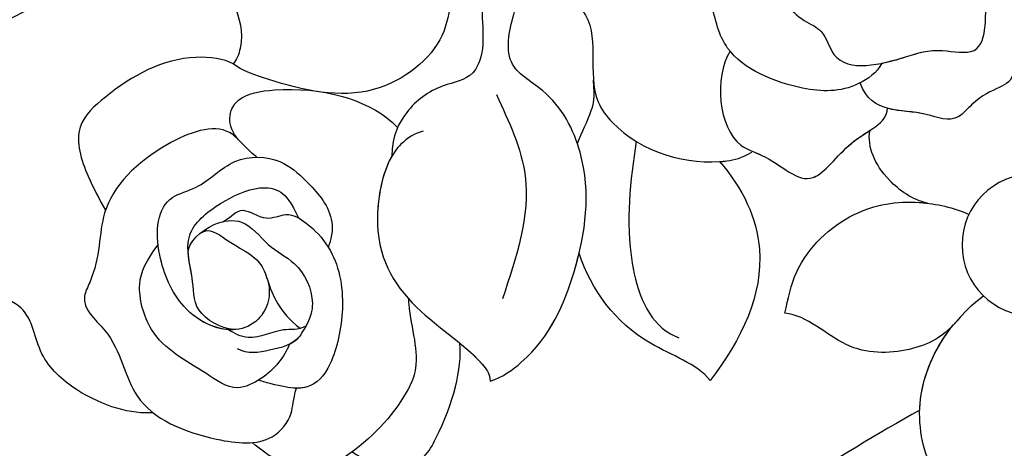
# Model space of a CAD drawing. Units: millimetres. Extents: x 4155 to 7935, y 7770 to 8661.
# Drawn here: x 6911 to 6957, y 8155 to 8175 of the extents above; entities that cross this region are included whole.
import ezdxf

# ---------------------------------------------------------------- set-up
doc = ezdxf.new("R2010")
doc.units = ezdxf.units.MM
doc.linetypes.add('HIDDEN', pattern=[9.525, 6.35, -3.175])
doc.layers.add('A-04.尺寸標註', color=4, linetype='Continuous')
doc.layers.add('H-08.木作(細線)', color=8, linetype='Continuous')
doc.styles.add('新細明體', font='PMingLiU.ttf')
doc.dimstyles.new('3', dxfattribs={"dimtxt": 7.5, "dimasz": 2.25, "dimexe": 1.5, "dimexo": 1.5, "dimgap": 0.9, "dimtad": 2, "dimdec": 0, "dimtxsty": '新細明體', "dimblk": 'ARCHTICK', "dimcen": 5, "dimclrd": 8, "dimclre": 8, "dimclrt": 4, "dimadec": 0, "dimazin": 0, "dimtfac": 1, "dimtdec": 0, "dimtix": 1, "dimtmove": 2, "dimatfit": 3, "dimldrblk": 'OPEN90', "dimfxl": 1.25, "dimlwd": 9, "dimlwe": 9, "dimarcsym": 0})

# ---------------------------------------------------------------- blocks, each defined once
blk = doc.blocks.new('SE-21141L-d')
at = {"layer": 'H-08.木作(細線)'}
blk.add_circle((-41.256, 2.787), 3.307, dxfattribs=at)
blk.add_circle((-41.256, 2.787), 3.307, dxfattribs=at)
for points, knots in [([(-33.303, 10.381), (-33.145, 9.924), (-31.942, 8.847), (-29.514, 8.632), (-26.028, 9.612), (-25.197, 12.063), (-24.5, 14.088), (-23.245, 15.467), (-24.768, 17.781), (-24.452, 20.003), (-21.416, 21.847), (-23.021, 25.243), (-26.198, 25.06), (-27.552, 24.997), (-29.377, 26.392), (-31.223, 26.068), (-31.809, 25.03), (-31.709, 24.687)], [0, 0, 0, 0, 1.398557, 4.216845, 8.237587, 10.610243, 12.486591, 14.085932, 15.904553, 18.299472, 21.880553, 24.536167, 26.454045, 29.108671, 30.885608, 32.371935, 33.900592, 33.900592, 33.900592, 33.900592]), ([(-33.303, 10.381), (-33.145, 9.924), (-31.942, 8.847), (-29.514, 8.632), (-26.028, 9.612), (-25.197, 12.063), (-24.5, 14.088), (-23.245, 15.467), (-24.768, 17.781), (-24.452, 20.003), (-21.416, 21.847), (-23.021, 25.243), (-26.198, 25.06), (-27.552, 24.997), (-29.377, 26.392), (-31.223, 26.068), (-31.809, 25.03), (-31.709, 24.687)], [0, 0, 0, 0, 1.398557, 4.216845, 8.237587, 10.610243, 12.486591, 14.085932, 15.904553, 18.299472, 21.880553, 24.536167, 26.454045, 29.108671, 30.885608, 32.371935, 33.900592, 33.900592, 33.900592, 33.900592]), ([(-29.802, 23.225), (-30.467, 23.963), (-31.478, 24.66), (-33.387, 25.397), (-34.997, 23.667), (-38.431, 23.07), (-38.311, 19.689), (-41.932, 17.216), (-39.566, 14.977), (-39.182, 12.152), (-39.723, 9.797), (-38.363, 9.985), (-36.925, 7.895), (-35.063, 8.619), (-33.145, 7.927), (-32.405, 9.356)], [0, 0, 0, 0, 2.142494, 3.783963, 5.030362, 8.628532, 13.222515, 14.536988, 18.792189, 20.703959, 22.137853, 25.581158, 26.269052, 27.869552, 31.253568, 31.253568, 31.253568, 31.253568]), ([(-31.709, 24.687), (-31.722, 24.694), (-32.276, 24.968), (-33.387, 25.397), (-34.997, 23.667), (-38.431, 23.07), (-38.311, 19.689), (-41.932, 17.216), (-39.566, 14.977), (-39.182, 12.152), (-39.723, 9.797), (-38.363, 9.985), (-36.925, 7.895), (-35.601, 8.409), (-34.377, 8.239), (-33.799, 8.33)], [2.102861, 2.102861, 2.102861, 2.102861, 2.142494, 3.783963, 5.030362, 8.628532, 13.222515, 14.536988, 18.792189, 20.703959, 22.137853, 25.581158, 26.269052, 27.869552, 29.613008, 29.613008, 29.613008, 29.613008]), ([(-20.369, 24.568), (-19.172, 24.611), (-17.65, 23.181), (-15.6, 21.657), (-14.206, 17.134), (-16.798, 16.533), (-16.441, 12.187), (-20.451, 11.477), (-19.605, 7.8), (-22.224, 5.067), (-25.308, 4.536), (-27.348, 5.253), (-27.775, 5.592)], [0, 0, 0, 0, 2.383308, 6.470584, 9.656578, 12.191259, 14.658133, 17.29278, 21.604088, 22.793014, 28.624609, 29.75122, 29.75122, 29.75122, 29.75122]), ([(-15.38, 20.432), (-14.923, 19.435), (-14.325, 17.106), (-16.798, 16.533), (-16.441, 12.187), (-20.451, 11.477), (-19.605, 7.8), (-22.224, 5.067), (-25.308, 4.536), (-27.348, 5.253), (-27.775, 5.592)], [6.845873, 6.845873, 6.845873, 6.845873, 9.656578, 12.191259, 14.658133, 17.29278, 21.604088, 22.793014, 28.624609, 29.75122, 29.75122, 29.75122, 29.75122]), ([(-28.942, 13.495), (-28.696, 13.252), (-28.434, 12.568), (-29.484, 11.897), (-30.498, 11.613), (-31.259, 9.537), (-34.125, 10.651), (-35.665, 11.405), (-37.783, 11.178), (-37.942, 12.829), (-37.618, 14.414), (-38.507, 16.397), (-37.293, 16.997), (-37.016, 17.436)], [0, 0, 0, 0, 0.921978, 1.971034, 2.922121, 4.138409, 7.611021, 9.45287, 10.771826, 12.090339, 13.761855, 15.983821, 17.243125, 17.243125, 17.243125, 17.243125]), ([(-33.303, 10.381), (-33.679, 10.504), (-34.684, 10.925), (-35.665, 11.405), (-37.783, 11.178), (-37.942, 12.829), (-37.618, 14.414), (-38.507, 16.397), (-37.293, 16.997), (-37.016, 17.436)], [6.544145, 6.544145, 6.544145, 6.544145, 7.611021, 9.45287, 10.771826, 12.090339, 13.761855, 15.983821, 17.243125, 17.243125, 17.243125, 17.243125]), ([(-14.828, 13.989), (-13.644, 13.623), (-12.729, 13.966), (-12.163, 15.617), (-10.414, 17.414), (-6.981, 17.024), (-3.901, 14.985), (-2.211, 10.924), (-3.797, 8.35), (-3.512, 7.125), (-3.372, 6.923)], [0, 0, 0, 0, 1.642328, 3.132892, 5.069645, 8.782206, 11.935413, 17.84873, 19.548725, 20.07146, 20.07146, 20.07146, 20.07146]), ([(-14.828, 13.989), (-13.644, 13.623), (-12.729, 13.966), (-12.163, 15.617), (-10.414, 17.414), (-6.981, 17.024), (-3.901, 14.985), (-2.211, 10.924), (-3.797, 8.35), (-3.512, 7.125), (-3.372, 6.923)], [0, 0, 0, 0, 1.642328, 3.132892, 5.069645, 8.782206, 11.935413, 17.84873, 19.548725, 20.07146, 20.07146, 20.07146, 20.07146]), ([(-2.913, 11.732), (-1.192, 12.056), (0.299, 15.113), (3.059, 10.339), (5.141, 8.97), (8.437, 7.291), (9.617, 5.543)], [0, 0, 0, 0, 3.722597, 7.086181, 10.017242, 16.124206, 16.124206, 16.124206, 16.124206]), ([(-2.913, 11.732), (-1.192, 12.056), (0.299, 15.113), (3.059, 10.339), (5.141, 8.97), (8.437, 7.291), (9.617, 5.543)], [0, 0, 0, 0, 3.722597, 7.086181, 10.017242, 16.124206, 16.124206, 16.124206, 16.124206]), ([(-2.913, 11.732), (-1.192, 12.056), (0.299, 15.113), (3.059, 10.339), (5.141, 8.97), (8.437, 7.291), (9.617, 5.543)], [0, 0, 0, 0, 3.722597, 7.086181, 10.017242, 16.124206, 16.124206, 16.124206, 16.124206]), ([(-15.537, 12.975), (-14.565, 13.155), (-13.042, 12.841), (-13.097, 10.59), (-12.877, 8.52), (-9.843, 5.635), (-5.804, 6.201), (-3.814, 6.661), (-3.372, 6.923)], [0, 0, 0, 0, 2.369629, 3.81263, 5.892438, 10.235781, 14.930011, 16.417798, 16.417798, 16.417798, 16.417798]), ([(-15.537, 12.975), (-14.565, 13.155), (-13.042, 12.841), (-13.097, 10.59), (-12.877, 8.52), (-9.843, 5.635), (-5.804, 6.201), (-3.814, 6.661), (-3.372, 6.923)], [0, 0, 0, 0, 2.369629, 3.81263, 5.892438, 10.235781, 14.930011, 16.417798, 16.417798, 16.417798, 16.417798]), ([(-15.537, 12.975), (-14.93, 12.793), (-14.153, 11.151), (-15.044, 9.349), (-14.478, 7.471), (-12.86, 7.026), (-11.574, 5.788), (-11.088, 4.467), (-11.177, 3.497)], [0, 0, 0, 0, 1.487651, 4.656385, 5.499846, 7.017913, 9.182526, 11.047055, 11.047055, 11.047055, 11.047055]), ([(-15.537, 12.975), (-14.93, 12.793), (-14.153, 11.151), (-15.044, 9.349), (-14.478, 7.471), (-12.86, 7.026), (-11.574, 5.788), (-11.088, 4.467), (-11.177, 3.497)], [0, 0, 0, 0, 1.487651, 4.656385, 5.499846, 7.017913, 9.182526, 11.047055, 11.047055, 11.047055, 11.047055]), ([(-16.913, -6.37), (-17.469, -6.114), (-19.339, -4.412), (-20.475, -0.587), (-20.625, 3.85), (-18.436, 7.225), (-15.719, 8.259), (-16.075, 11.059), (-16.349, 12.079), (-17.082, 12.756)], [0, 0, 0, 0, 1.439799, 6.395888, 12.309577, 15.519074, 17.330979, 19.422202, 21.525079, 21.525079, 21.525079, 21.525079]), ([(-16.913, -6.37), (-17.469, -6.114), (-19.339, -4.412), (-20.475, -0.587), (-20.625, 3.85), (-18.436, 7.225), (-15.719, 8.259), (-16.075, 11.059), (-16.349, 12.079), (-17.082, 12.756)], [0, 0, 0, 0, 1.439799, 6.395888, 12.309577, 15.519074, 17.330979, 19.422202, 21.525079, 21.525079, 21.525079, 21.525079]), ([(-26.234, 10.136), (-25.62, 8.828), (-26.238, 5.902), (-28.951, 5.421), (-30.682, 3.831), (-32.186, 6.85), (-33.903, 7.638), (-33.799, 8.33)], [0, 0, 0, 0, 3.879258, 4.95176, 8.046314, 10.422726, 13.022205, 13.022205, 13.022205, 13.022205]), ([(-26.234, 10.136), (-25.62, 8.828), (-26.238, 5.902), (-28.951, 5.421), (-30.682, 3.831), (-32.186, 6.85), (-33.903, 7.638), (-33.799, 8.33)], [0, 0, 0, 0, 3.879258, 4.95176, 8.046314, 10.422726, 13.022205, 13.022205, 13.022205, 13.022205]), ([(-19.676, 5.066), (-19.82, 5.613), (-20.138, 6.444), (-20.253, 7.251), (-20.085, 8.07)], [13.709055, 13.709055, 13.709055, 13.709055, 15.411102, 16.373591, 16.373591, 16.373591, 16.373591]), ([(-19.676, 5.066), (-19.82, 5.613), (-20.138, 6.444), (-20.253, 7.251), (-20.085, 8.07)], [13.709055, 13.709055, 13.709055, 13.709055, 15.411102, 16.373591, 16.373591, 16.373591, 16.373591]), ([(-36.147, 4.157), (-35.444, 4.238), (-33.747, 5.17), (-33.083, 6.448), (-33.104, 7.202)], [0, 0, 0, 0, 1.644697, 4.21922, 4.21922, 4.21922, 4.21922]), ([(-36.147, 4.157), (-35.444, 4.238), (-33.747, 5.17), (-33.083, 6.448), (-33.104, 7.202)], [0, 0, 0, 0, 1.644697, 4.21922, 4.21922, 4.21922, 4.21922]), ([(-36.147, 4.157), (-35.444, 4.238), (-33.747, 5.17), (-33.083, 6.448), (-33.104, 7.202)], [0, 0, 0, 0, 1.644697, 4.21922, 4.21922, 4.21922, 4.21922]), ([(-27.788, 5.63), (-27.941, 5.583), (-29.109, 5.276), (-30.682, 3.831), (-31.878, 6.232), (-32.851, 6.997), (-33.098, 7.204)], [4.474914, 4.474914, 4.474914, 4.474914, 4.95176, 8.046314, 10.422726, 11.372435, 11.372435, 11.372435, 11.372435]), ([(-15.677, 6.893), (-16.401, 5.719), (-18.175, 2.843), (-17.461, -0.518), (-17.039, -2.507)], [0, 0, 0, 0, 4.023054, 9.848858, 9.848858, 9.848858, 9.848858]), ([(-3.372, 6.923), (-2.922, 7.11), (-0.608, 7.17), (1.757, 5.477), (3.79, 3.126), (2.863, 1.046), (2.089, -0.041), (1.751, -0.512)], [0, 0, 0, 0, 1.851862, 6.35254, 8.177956, 10.492354, 12.27948, 12.27948, 12.27948, 12.27948]), ([(-3.372, 6.923), (-2.922, 7.11), (-0.608, 7.17), (1.757, 5.477), (3.79, 3.126), (2.863, 1.046), (2.089, -0.041), (1.751, -0.512)], [0, 0, 0, 0, 1.851862, 6.35254, 8.177956, 10.492354, 12.27948, 12.27948, 12.27948, 12.27948]), ([(-4.022, 3.442), (-3.365, 4.019), (-3.35, 5.409), (-6.934, 6.435), (-9.834, 5.99), (-11.201, 4.925), (-11.289, 4.85)], [0, 0, 0, 0, 1.977829, 3.524744, 8.802708, 9.187094, 9.187094, 9.187094, 9.187094]), ([(-4.022, 3.442), (-3.365, 4.019), (-3.35, 5.409), (-6.934, 6.435), (-9.834, 5.99), (-11.201, 4.925), (-11.289, 4.85)], [0, 0, 0, 0, 1.977829, 3.524744, 8.802708, 9.187094, 9.187094, 9.187094, 9.187094]), ([(-26.326, 4.977), (-26.443, 4.999), (-26.909, 5.099), (-27.348, 5.253), (-27.775, 5.592)], [28.253764, 28.253764, 28.253764, 28.253764, 28.624609, 29.75122, 29.75122, 29.75122, 29.75122]), ([(-22.374, 5.477), (-22.329, 3.621), (-22.253, 0.546), (-23.916, -2.913), (-25.252, -3.328), (-25.393, -3.372)], [0, 0, 0, 0, 5.687939, 9.422791, 9.866127, 9.866127, 9.866127, 9.866127]), ([(-26.326, 4.977), (-27.56, 3.902), (-29.554, 0.502), (-28.296, -3.098), (-27.062, -5.171)], [0, 0, 0, 0, 4.259081, 10.653573, 10.653573, 10.653573, 10.653573]), ([(-26.326, 4.977), (-27.56, 3.902), (-29.554, 0.502), (-28.296, -3.098), (-27.062, -5.171)], [0, 0, 0, 0, 4.259081, 10.653573, 10.653573, 10.653573, 10.653573]), ([(-26.326, 4.977), (-27.56, 3.902), (-29.554, 0.502), (-28.296, -3.098), (-27.062, -5.171)], [0, 0, 0, 0, 4.259081, 10.653573, 10.653573, 10.653573, 10.653573]), ([(-12.487, 4.816), (-12.124, 4.684), (-11.681, 4.32), (-10.879, 3.168), (-10.507, -0.505), (-12.68, -3.487), (-15.899, -4.967), (-16.824, -6.018), (-16.913, -6.37)], [0, 0, 0, 0, 1.31664, 1.759704, 4.581063, 9.370589, 13.763865, 14.344366, 14.344366, 14.344366, 14.344366]), ([(-30.152, -1.673), (-30.214, -1.007), (-30.392, 0.916), (-32.534, 3.489), (-35.482, 4.312), (-37.382, 4.092), (-38.13, 3.864)], [0, 0, 0, 0, 2.027201, 5.855676, 9.092957, 11.514781, 11.514781, 11.514781, 11.514781]), ([(-30.152, -1.673), (-30.214, -1.007), (-30.392, 0.916), (-32.534, 3.489), (-34.845, 4.134), (-36.024, 4.158), (-36.147, 4.157)], [0, 0, 0, 0, 2.027201, 5.855676, 9.092957, 9.465796, 9.465796, 9.465796, 9.465796]), ([(-30.152, -1.673), (-30.214, -1.007), (-30.392, 0.916), (-32.534, 3.489), (-34.845, 4.134), (-36.024, 4.158), (-36.147, 4.157)], [0, 0, 0, 0, 2.027201, 5.855676, 9.092957, 9.465796, 9.465796, 9.465796, 9.465796]), ([(-4.932, 2.748), (-4.342, 3.105), (-3.362, 4.368), (-0.067, 2.706), (2.275, -0.289), (1.672, -2.852), (2.52, -5.08), (0.374, -6.326), (-0.298, -9.557), (-4.007, -10.621), (-7.056, -10.563), (-7.993, -9.041), (-7.908, -8.279), (-7.999, -7.72)], [0, 0, 0, 0, 1.638682, 4.623084, 9.013739, 12.383741, 12.980067, 14.767385, 18.178595, 22.376517, 24.982403, 26.54579, 27.634564, 27.634564, 27.634564, 27.634564]), ([(-4.022, 3.442), (-3.869, 3.564), (-2.984, 4.178), (-0.067, 2.706), (2.275, -0.289), (1.672, -2.852), (2.52, -5.08), (0.374, -6.326), (-0.298, -9.557), (-4.007, -10.621), (-7.056, -10.563), (-7.993, -9.041), (-7.908, -8.279), (-7.999, -7.72)], [1.033571, 1.033571, 1.033571, 1.033571, 1.638682, 4.623084, 9.013739, 12.383741, 12.980067, 14.767385, 18.178595, 22.376517, 24.982403, 26.54579, 27.634564, 27.634564, 27.634564, 27.634564]), ([(-11.177, 3.497), (-10.835, 2.705), (-10.559, -0.577), (-12.68, -3.487), (-15.899, -4.967), (-16.824, -6.018), (-16.913, -6.37)], [2.048688, 2.048688, 2.048688, 2.048688, 4.581063, 9.370589, 13.763865, 14.344366, 14.344366, 14.344366, 14.344366]), ([(-6.046, -2.778), (-6.426, -3.517), (-5.969, -5.301), (-4.013, -5.57), (-2.006, -4.468), (-0.675, -2.101), (-0.593, 0.345), (-2.612, 1.019), (-3.83, 2.738), (-6.022, 2.887), (-7.459, 1.842), (-8.75, 0.731), (-8.869, -0.445), (-8.722, -1.034)], [0, 0, 0, 0, 1.766896, 4.221347, 5.685207, 8.117111, 11.185345, 12.446617, 14.525451, 16.703167, 18.380501, 20.577499, 21.614931, 21.614931, 21.614931, 21.614931]), ([(-4.552, -5.379), (-4.279, -5.392), (-3.508, -5.293), (-2.006, -4.468), (-0.675, -2.101), (-0.593, 0.345), (-2.612, 1.019), (-3.83, 2.738), (-6.022, 2.887), (-7.459, 1.842), (-8.75, 0.731), (-8.869, -0.445), (-8.722, -1.034)], [3.366756, 3.366756, 3.366756, 3.366756, 4.221347, 5.685207, 8.117111, 11.185345, 12.446617, 14.525451, 16.703167, 18.380501, 20.577499, 21.614931, 21.614931, 21.614931, 21.614931]), ([(-5.006, -5.308), (-4.488, -5.445), (-2.807, -4.866), (-2.743, -3.172), (-1.809, -1.249), (-3.362, 0.403), (-5.03, 1.429), (-6.261, 1.388), (-6.771, 0.839), (-7.204, 0.152)], [0, 0, 0, 0, 1.597532, 3.326912, 5.663667, 7.710684, 9.516204, 10.611675, 11.639301, 11.639301, 11.639301, 11.639301]), ([(-38.961, -9.203), (-38.339, -8.87), (-37.28, -7.598), (-36.354, -4.126), (-37.848, -1.145), (-39.221, 0.181)], [0, 0, 0, 0, 1.7133, 5.381384, 10.902729, 10.902729, 10.902729, 10.902729]), ([(-27.062, -5.171), (-26.36, -4.484), (-23.056, -3.78), (-21.108, -1.638), (-20.335, 0.002)], [0, 0, 0, 0, 3.161406, 8.561696, 8.561696, 8.561696, 8.561696]), ([(-27.062, -5.171), (-26.36, -4.484), (-23.056, -3.78), (-21.108, -1.638), (-20.335, 0.002)], [0, 0, 0, 0, 3.161406, 8.561696, 8.561696, 8.561696, 8.561696]), ([(-27.062, -5.171), (-26.36, -4.484), (-23.056, -3.78), (-21.108, -1.638), (-20.335, 0.002)], [0, 0, 0, 0, 3.161406, 8.561696, 8.561696, 8.561696, 8.561696]), ([(-16.913, -6.37), (-17.469, -6.114), (-19.339, -4.412), (-20.015, -2.134), (-20.298, -0.29), (-20.335, 0.002)], [0, 0, 0, 0, 1.439799, 6.395888, 7.328678, 7.328678, 7.328678, 7.328678]), ([(-3.717, -0.42), (-4.104, -0.183), (-4.416, 0.524), (-5.701, -0.253), (-6.645, 0.435), (-7.764, -0.092), (-9.137, -1.261), (-9.888, -3.544), (-9.58, -6.552), (-8.581, -7.862), (-7.385, -7.747), (-6.2, -7.556)], [0, 0, 0, 0, 1.147568, 2.172123, 3.072595, 4.121607, 5.630018, 8.482332, 10.874055, 12.944245, 15.206201, 15.206201, 15.206201, 15.206201]), ([(-3.717, -0.42), (-4.104, -0.183), (-4.416, 0.524), (-5.701, -0.253), (-6.645, 0.435), (-7.764, -0.092), (-9.137, -1.261), (-9.888, -3.544), (-9.58, -6.552), (-8.815, -7.555), (-8.182, -7.703), (-7.999, -7.72)], [0, 0, 0, 0, 1.147568, 2.172123, 3.072595, 4.121607, 5.630018, 8.482332, 10.874055, 12.944245, 13.630244, 13.630244, 13.630244, 13.630244]), ([(-2.284, -2.025), (-2.233, -1.557), (-3.109, -0.521), (-4.766, -0.104), (-5.903, -1.364), (-7.493, -1.919), (-8.403, -3.338), (-8.291, -4.383), (-8.065, -4.906)], [0, 0, 0, 0, 1.763438, 2.998415, 4.574149, 6.116572, 8.281463, 9.305515, 9.305515, 9.305515, 9.305515]), ([(-2.284, -2.025), (-2.233, -1.557), (-3.109, -0.521), (-4.766, -0.104), (-5.903, -1.364), (-7.493, -1.919), (-8.403, -3.338), (-8.291, -4.383), (-8.065, -4.906)], [0, 0, 0, 0, 1.763438, 2.998415, 4.574149, 6.116572, 8.281463, 9.305515, 9.305515, 9.305515, 9.305515]), ([(-2.757, -1.064), (-3.117, -0.733), (-4.285, -1.474), (-5.596, -1.839), (-6.308, -3.323), (-6.773, -4.275), (-7.873, -4.947)], [0, 0, 0, 0, 1.091469, 3.016821, 4.023303, 6.783223, 6.783223, 6.783223, 6.783223]), ([(-2.757, -1.064), (-3.117, -0.733), (-4.285, -1.474), (-5.596, -1.839), (-6.308, -3.323), (-6.773, -4.275), (-7.873, -4.947)], [0, 0, 0, 0, 1.091469, 3.016821, 4.023303, 6.783223, 6.783223, 6.783223, 6.783223]), ([(-38.961, -9.203), (-38.339, -8.87), (-37.28, -7.598), (-36.515, -4.729), (-37.329, -2.372), (-37.99, -1.329)], [0, 0, 0, 0, 1.7133, 5.381384, 9.008205, 9.008205, 9.008205, 9.008205]), ([(-38.259, -0.93), (-37.626, -1.966), (-36.088, -2.89), (-33.109, -3.269), (-31.205, -1.659), (-30.152, -1.673)], [0, 0, 0, 0, 2.74053, 5.800226, 8.853499, 8.853499, 8.853499, 8.853499]), ([(-38.259, -0.93), (-37.626, -1.966), (-36.088, -2.89), (-33.109, -3.269), (-31.205, -1.659), (-30.152, -1.673)], [0, 0, 0, 0, 2.74053, 5.800226, 8.853499, 8.853499, 8.853499, 8.853499]), ([(-38.259, -0.93), (-37.626, -1.966), (-36.088, -2.89), (-33.109, -3.269), (-31.205, -1.659), (-30.152, -1.673)], [0, 0, 0, 0, 2.74053, 5.800226, 8.853499, 8.853499, 8.853499, 8.853499]), ([(-36.889, -5.439), (-36.869, -5.196), (-36.839, -3.79), (-37.329, -2.372), (-37.99, -1.329)], [4.618657, 4.618657, 4.618657, 4.618657, 5.381384, 9.008205, 9.008205, 9.008205, 9.008205]), ([(-7.441, -5.737), (-7.285, -6.327), (-6.735, -7.259), (-5.118, -8.29), (-3.256, -7.182), (-1.057, -6.449), (0.031, -3.732), (-0.394, -2.617), (-0.861, -1.83)], [0, 0, 0, 0, 2.340836, 3.46095, 5.107545, 8.299171, 10.331338, 12.122155, 12.122155, 12.122155, 12.122155]), ([(-7.441, -5.737), (-7.285, -6.327), (-6.735, -7.259), (-5.118, -8.29), (-3.256, -7.182), (-1.057, -6.449), (0.031, -3.732), (-0.394, -2.617), (-0.861, -1.83)], [0, 0, 0, 0, 2.340836, 3.46095, 5.107545, 8.299171, 10.331338, 12.122155, 12.122155, 12.122155, 12.122155]), ([(-5.006, -5.308), (-4.488, -5.445), (-2.807, -4.866), (-2.753, -3.443), (-2.369, -2.459), (-2.284, -2.025)], [0, 0, 0, 0, 1.597532, 3.326912, 4.758537, 4.758537, 4.758537, 4.758537]), ([(-43.104, -2.325), (-43.646, -3.136), (-43.361, -5.88), (-41.691, -7.84), (-39.814, -8.295), (-38.961, -9.203)], [0, 0, 0, 0, 2.936762, 7.211821, 8.837544, 8.837544, 8.837544, 8.837544]), ([(-43.104, -2.325), (-43.646, -3.136), (-43.361, -5.88), (-41.691, -7.84), (-39.814, -8.295), (-38.961, -9.203)], [0, 0, 0, 0, 2.936762, 7.211821, 8.837544, 8.837544, 8.837544, 8.837544]), ([(-12.69, -2.988), (-12.705, -3.075), (-12.935, -4.282), (-13.665, -5.742), (-12.85, -8.148), (-11.292, -10.281), (-8.97, -11.787), (-7.445, -11.175), (-6.69, -10.749), (-6.24, -10.469)], [17.573778, 17.573778, 17.573778, 17.573778, 17.828604, 21.130554, 22.267611, 26.269125, 28.097223, 30.196184, 31.102576, 31.102576, 31.102576, 31.102576]), ([(-12.69, -2.988), (-12.705, -3.075), (-12.935, -4.282), (-13.665, -5.742), (-12.85, -8.148), (-11.292, -10.281), (-8.97, -11.787), (-7.445, -11.175), (-6.69, -10.749), (-6.24, -10.469)], [17.573778, 17.573778, 17.573778, 17.573778, 17.828604, 21.130554, 22.267611, 26.269125, 28.097223, 30.196184, 31.102576, 31.102576, 31.102576, 31.102576]), ([(-15.307, -4.776), (-15.79, -5.091), (-16.386, -5.522), (-16.824, -6.018), (-16.913, -6.37)], [11.993645, 11.993645, 11.993645, 11.993645, 13.763865, 14.344366, 14.344366, 14.344366, 14.344366]), ([(-10.921, -10.359), (-11.915, -10.928), (-13.971, -11.172), (-15.291, -7.863), (-15.554, -5.949), (-15.307, -4.776)], [0, 0, 0, 0, 3.163908, 4.020406, 8.595778, 8.595778, 8.595778, 8.595778]), ([(-10.921, -10.359), (-11.915, -10.928), (-13.971, -11.172), (-15.291, -7.863), (-15.554, -5.949), (-15.307, -4.776)], [0, 0, 0, 0, 3.163908, 4.020406, 8.595778, 8.595778, 8.595778, 8.595778]), ([(-10.921, -10.359), (-11.915, -10.928), (-13.971, -11.172), (-15.291, -7.863), (-15.554, -5.949), (-15.307, -4.776)], [0, 0, 0, 0, 3.163908, 4.020406, 8.595778, 8.595778, 8.595778, 8.595778]), ([(-1.518, -9.613), (-0.556, -9.806), (1.569, -9.485), (4.212, -7.639), (4.68, -4.963), (8.21, -4.906), (7.427, -8.09), (5.186, -8.563), (6.496, -10.585), (6.056, -12.82), (3.264, -14.154), (0.374, -13.641), (-2.98, -14.935), (-6.131, -16.939), (-9.367, -14.958), (-10.118, -13.135), (-9.964, -11.681), (-9.798, -11.198)], [0, 0, 0, 0, 3.755546, 5.759726, 7.844364, 10.225673, 12.162797, 13.878033, 15.300811, 18.092975, 20.088934, 23.789033, 27.087793, 31.127363, 33.665657, 36.095782, 37.746722, 37.746722, 37.746722, 37.746722]), ([(-1.518, -9.613), (-0.556, -9.806), (1.569, -9.485), (4.212, -7.639), (4.68, -4.963), (8.21, -4.906), (7.427, -8.09), (5.186, -8.563), (6.496, -10.585), (6.056, -12.82), (3.264, -14.154), (0.374, -13.641), (-2.98, -14.935), (-6.131, -16.939), (-9.367, -14.958), (-10.118, -13.135), (-9.964, -11.681), (-9.798, -11.198)], [0, 0, 0, 0, 3.755546, 5.759726, 7.844364, 10.225673, 12.162797, 13.878033, 15.300811, 18.092975, 20.088934, 23.789033, 27.087793, 31.127363, 33.665657, 36.095782, 37.746722, 37.746722, 37.746722, 37.746722]), ([(-8.103, -4.814), (-7.75, -5.055), (-6.978, -4.957), (-5.701, -5.858), (-4.821, -5.512), (-4.552, -5.379)], [0, 0, 0, 0, 1.087824, 2.67624, 3.683152, 3.683152, 3.683152, 3.683152]), ([(-8.103, -4.814), (-7.75, -5.055), (-6.978, -4.957), (-5.701, -5.858), (-4.821, -5.512), (-4.552, -5.379)], [0, 0, 0, 0, 1.087824, 2.67624, 3.683152, 3.683152, 3.683152, 3.683152]), ([(-8.065, -4.906), (-7.992, -5.051), (-7.766, -5.687), (-6.617, -6.108), (-5.57, -6.431), (-5.073, -6.209)], [0, 0, 0, 0, 0.489159, 2.073934, 3.535273, 3.535273, 3.535273, 3.535273]), ([(-8.065, -4.906), (-7.992, -5.051), (-7.869, -5.398), (-7.613, -5.629), (-7.441, -5.737)], [0, 0, 0, 0, 0.489159, 1.130577, 1.130577, 1.130577, 1.130577]), ([(-36.889, -5.439), (-33.217, -8.104), (-20.693, -18.325), (-8.277, -33.658), (5.122, -38.518), (7.666, -39.176)], [180.62778, 180.62778, 180.62778, 180.62778, 194.297069, 229.244021, 237.166114, 237.166114, 237.166114, 237.166114]), ([(-36.889, -5.439), (-33.217, -8.104), (-20.693, -18.325), (-8.277, -33.658), (5.122, -38.518), (7.666, -39.176)], [180.62778, 180.62778, 180.62778, 180.62778, 194.297069, 229.244021, 237.166114, 237.166114, 237.166114, 237.166114]), ([(-36.889, -5.439), (-33.217, -8.104), (-20.693, -18.325), (-8.277, -33.658), (5.122, -38.518), (7.666, -39.176)], [180.62778, 180.62778, 180.62778, 180.62778, 194.297069, 229.244021, 237.166114, 237.166114, 237.166114, 237.166114]), ([(-49.819, -5.514), (-48.283, -6.776), (-43.479, -11), (-38.116, -16.27), (-35.095, -21.714), (-34.721, -23.49)], [20.345307, 20.345307, 20.345307, 20.345307, 26.106557, 39.083649, 44.553503, 44.553503, 44.553503, 44.553503]), ([(-48.868, -5.529), (-45.248, -7.059), (-36.456, -11.231), (-28.693, -21.235), (-27.135, -28.866), (-26.741, -30.796)], [3.301253, 3.301253, 3.301253, 3.301253, 15.061421, 32.536084, 38.455517, 38.455517, 38.455517, 38.455517]), ([(-48.868, -5.529), (-45.248, -7.059), (-36.456, -11.231), (-29.236, -20.535), (-27.502, -27.272), (-27.249, -28.395)], [3.301253, 3.301253, 3.301253, 3.301253, 15.061421, 32.536084, 35.996894, 35.996894, 35.996894, 35.996894])]:
    blk.add_open_spline(points, degree=3, knots=knots, dxfattribs=at)
blk.add_open_spline([(-6.046, -2.778), (-6.062, -2.808), (-6.076, -2.838), (-6.09, -2.867)], degree=3, dxfattribs=at)
blk = doc.blocks.new('_ArchTick')
at = {"color": 0, "linetype": 'ByBlock', "const_width": 0.15}
blk.add_lwpolyline([(-0.5, -0.5), (0.5, 0.5)], dxfattribs=at)
blk = doc.blocks.new('*D28')
at = {"layer": 'A-04.尺寸標註', "color": 8, "linetype": 'HIDDEN', "lineweight": 9, "ltscale": 0.3, "transparency": 16777216}
for p, q in [((7863.842, 8157.114), (7863.842, 8064.9)), ((6746.146, 8156.595), (6746.146, 8064.9))]:
    blk.add_line(p, q, dxfattribs=at)
at = {"layer": 'A-04.尺寸標註', "color": 8, "lineweight": 9, "ltscale": 0.3, "transparency": 16777216}
blk.add_line((6746.146, 8066.4), (7863.842, 8066.4), dxfattribs=at)
at = {"layer": 'DEFPOINTS', "color": 0, "ltscale": 0.3, "transparency": 16777216}
for p in [(7863.842, 8158.614), (6746.146, 8158.095), (7863.842, 8066.4)]:
    blk.add_point(p, dxfattribs=at)
at = {"layer": 'A-04.尺寸標註', "color": 8, "lineweight": 9, "ltscale": 0.3, "transparency": 16777216, "xscale": 2.25, "yscale": 2.25, "zscale": 2.25, "rotation": 180}
blk.add_blockref('_ArchTick', (6746.146, 8066.4), dxfattribs=at)
at = {"layer": 'A-04.尺寸標註', "color": 8, "lineweight": 9, "ltscale": 0.3, "transparency": 16777216, "xscale": 2.25, "yscale": 2.25, "zscale": 2.25}
blk.add_blockref('_ArchTick', (7863.842, 8066.4), dxfattribs=at)
at = {"layer": 'A-04.尺寸標註', "color": 4, "ltscale": 0.3, "transparency": 16777216, "insert": (7304.994, 8061.325), "char_height": 7.5, "attachment_point": 5, "style": '新細明體'}
blk.add_mtext('1118', dxfattribs=at)
blk = doc.blocks.new('_Open90')
at = {"color": 0, "linetype": 'ByBlock', "lineweight": -2}
for p, q in [((-0.5, 0.5), (0, 0)), ((0, 0), (-1, 0)), ((0, 0), (-0.5, -0.5))]:
    blk.add_line(p, q, dxfattribs=at)
blk = doc.blocks.new('*D29')
at = {"layer": 'A-04.尺寸標註', "color": 8, "linetype": 'HIDDEN', "lineweight": 9, "ltscale": 0.3, "transparency": 16777216}
for p, q in [((7294.996, 8297.477), (6723.938, 8297.477)), ((7216.781, 8100.913), (6723.938, 8100.913))]:
    blk.add_line(p, q, dxfattribs=at)
at = {"layer": 'A-04.尺寸標註', "color": 8, "lineweight": 9, "ltscale": 0.3, "transparency": 16777216}
blk.add_line((6725.438, 8297.477), (6725.438, 8100.913), dxfattribs=at)
at = {"layer": 'DEFPOINTS', "color": 0, "ltscale": 0.3, "transparency": 16777216}
for p in [(7296.496, 8297.477), (6725.438, 8100.913), (7218.281, 8100.913)]:
    blk.add_point(p, dxfattribs=at)
at = {"layer": 'A-04.尺寸標註', "color": 8, "lineweight": 9, "ltscale": 0.3, "transparency": 16777216, "xscale": 2.25, "yscale": 2.25, "zscale": 2.25}
for p, rotation in [((6725.438, 8297.477), 90), ((6725.438, 8100.913), 270)]:
    blk.add_blockref('_ArchTick', p, dxfattribs=dict(at, rotation=rotation))
at = {"layer": 'A-04.尺寸標註', "color": 4, "ltscale": 0.3, "transparency": 16777216, "insert": (6720.314, 8199.195), "char_height": 7.5, "attachment_point": 5, "rotation": 90, "style": '新細明體'}
blk.add_mtext('197', dxfattribs=at)

msp = doc.modelspace()

# ---------------------------------------------------------------- block references
at = {"xscale": -1, "rotation": 353.4670416286629}
msp.add_blockref('SE-21141L-d', (6916.613, 8166.151), dxfattribs=at)

# ---------------------------------------------------------------- dimensions: what is measured, and where the dimension line sits
at = {"layer": 'A-04.尺寸標註', "color": 8, "ltscale": 0.3}
dim = msp.add_linear_dim(base=(6725.438, 8100.913), p1=(7296.496, 8297.477), p2=(7218.281, 8100.913), angle=90, dimstyle='3', dxfattribs=at)
dim.commit()
dim.dimension.update_dxf_attribs({"geometry": '*D29', "text_midpoint": (6720.314, 8199.195)})
dim = msp.add_linear_dim(base=(7863.842, 8066.4), p1=(6746.146, 8158.095), p2=(7863.842, 8158.614), dimstyle='3', dxfattribs=at)
dim.commit()
dim.dimension.update_dxf_attribs({"geometry": '*D28', "text_midpoint": (7304.994, 8061.325)})

doc.saveas('drawing.dxf')
